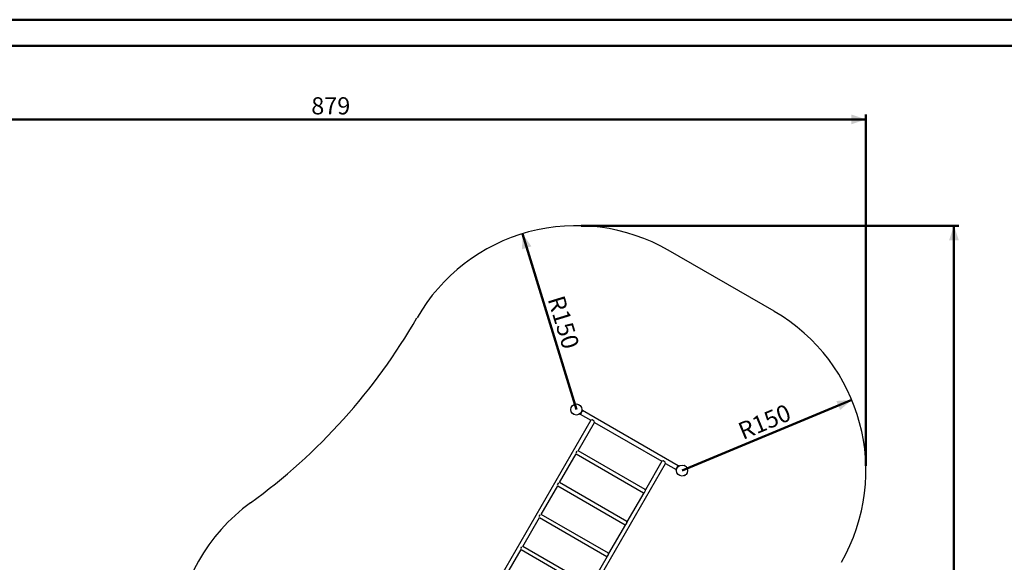
# Model space of a CAD drawing. Units: millimetres. Extents: x 0 to 59.4, y 0 to 42.1.
# Drawn here: x 10.5 to 30.5, y 30.9 to 42 of the extents above; entities that cross this region are included whole.
import ezdxf

# ---------------------------------------------------------------- set-up
doc = ezdxf.new("R2010")
doc.units = ezdxf.units.MM
doc.layers.add('LE_NORM', color=179, linetype='Continuous', lineweight=50)
doc.styles.add('SLDTEXTSTYLE0', font='TXT', dxfattribs={"width": 0.605})
doc.dimstyles.new('SLDDIMSTYLE1', dxfattribs={"dimtxt": 0.35, "dimasz": 0.3, "dimexe": 0, "dimexo": 0.0625, "dimgap": 0.0875, "dimtad": 1, "dimdec": 0, "dimlfac": 40, "dimrnd": 1e-09, "dimzin": 12, "dimdsep": 46, "dimtxsty": 'SLDTEXTSTYLE0', "dimsah": 1, "dimcen": 0.09, "dimadec": 0, "dimazin": 3, "dimtfac": 1, "dimtofl": 0, "dimtmove": 0, "dimatfit": 3, "dimfxl": 0, "dimfrac": 2, "dimtolj": 1, "dimtzin": 12, "dimarcsym": 0})
doc.dimstyles.new('SLDDIMSTYLE2', dxfattribs={"dimtxt": 0.35, "dimasz": 0.3, "dimexe": 0, "dimexo": 0.0625, "dimgap": 0.0875, "dimtad": 1, "dimdec": 0, "dimlfac": 40, "dimrnd": 1e-09, "dimzin": 12, "dimdsep": 46, "dimtxsty": 'SLDTEXTSTYLE0', "dimsah": 1, "dimcen": 0, "dimadec": 0, "dimazin": 3, "dimtfac": 1, "dimtofl": 0, "dimtmove": 0, "dimatfit": 3, "dimfxl": 0, "dimfrac": 2, "dimtolj": 1, "dimtzin": 12, "dimarcsym": 0})

# ---------------------------------------------------------------- blocks, each defined once
blk = doc.blocks.new('_D_1')
at = {"layer": 'LE_NORM', "color": 7}
for p, q in [((21.911, 37.798), (29.612, 37.798)), ((29.513, 37.798), (29.513, 15.968)), ((19.397, 15.968), (29.612, 15.968))]:
    blk.add_line(p, q, dxfattribs=at)
for points in [[(29.513, 37.798), (29.413, 37.498), (29.613, 37.498)], [(29.513, 15.968), (29.613, 16.268), (29.413, 16.268)]]:
    blk.add_solid(points, dxfattribs=at)
at = {"layer": 'LE_NORM', "color": 7, "insert": (29.062, 26.554), "char_height": 0.35, "attachment_point": 1, "rotation": 90, "style": 'SLDTEXTSTYLE0'}
blk.add_mtext('873', dxfattribs=at)
blk = doc.blocks.new('_D_2')
at = {"layer": 'LE_NORM', "color": 7}
for p, q in [((5.749, 24.802), (5.749, 40.066)), ((27.718, 39.967), (5.749, 39.967)), ((27.718, 32.902), (27.718, 40.066))]:
    blk.add_line(p, q, dxfattribs=at)
for points in [[(5.749, 39.967), (6.049, 39.867), (6.049, 40.067)], [(27.718, 39.967), (27.418, 40.067), (27.418, 39.867)]]:
    blk.add_solid(points, dxfattribs=at)
at = {"layer": 'LE_NORM', "color": 7, "insert": (16.405, 40.418), "char_height": 0.35, "attachment_point": 1, "style": 'SLDTEXTSTYLE0'}
blk.add_mtext('879', dxfattribs=at)
blk = doc.blocks.new('_D_13')
at = {"layer": 'LE_NORM'}
blk.add_line((27.43, 34.245), (23.968, 32.803), dxfattribs=at)
blk.add_solid([(27.43, 34.245), (27.115, 34.222), (27.192, 34.037)], dxfattribs=at)
at = {"layer": 'LE_NORM', "insert": (25.074, 33.749), "char_height": 0.35, "attachment_point": 1, "rotation": 22.6122, "style": 'SLDTEXTSTYLE0'}
blk.add_mtext('R150', dxfattribs=at)
blk = doc.blocks.new('_D_14')
at = {"layer": 'LE_NORM'}
blk.add_line((20.712, 37.633), (21.812, 34.048), dxfattribs=at)
blk.add_solid([(20.712, 37.633), (20.704, 37.317), (20.896, 37.376)], dxfattribs=at)
at = {"layer": 'LE_NORM', "insert": (21.558, 36.404), "char_height": 0.35, "attachment_point": 1, "rotation": 287.0559, "style": 'SLDTEXTSTYLE0'}
blk.add_mtext('R150', dxfattribs=at)

msp = doc.modelspace()

# ---------------------------------------------------------------- linework, layer by layer
at = {"color": 7, "linetype": 'Continuous', "lineweight": 50}
for p, q in [((0, 42), (59.4, 42)), ((1.5, 41.47), (58.7, 41.47))]:
    msp.add_line(p, q, dxfattribs=at)
at = {"color": 7, "linetype": 'Continuous', "lineweight": 25}
for p, q in [((25.843, 36.051), (23.687, 37.296)), ((21.751, 34.144), (21.75, 34.143)), ((21.751, 34.144), (21.766, 34.152)), ((21.767, 34.152), (21.766, 34.152)), ((21.744, 33.957), (21.745, 33.956)), ((21.759, 33.947), (21.745, 33.956)), ((21.759, 33.947), (21.761, 33.947)), ((21.877, 33.956), (21.883, 33.947)), ((21.891, 33.953), (22.108, 33.828)), ((21.903, 33.981), (21.912, 33.975)), ((21.915, 34.003), (21.925, 33.998)), ((21.924, 34.035), (21.925, 34.036)), ((21.926, 34.053), (21.925, 34.054)), ((21.926, 34.053), (21.925, 34.036)), ((21.925, 34.038), (21.935, 34.037)), ((23.889, 32.898), (21.934, 34.026)), ((22.108, 33.828), (19.525, 29.355)), ((21.846, 33.206), (22.181, 33.786)), ((22.135, 33.835), (22.108, 33.828)), ((22.174, 33.813), (22.135, 33.835)), ((22.181, 33.786), (22.174, 33.813)), ((22.181, 33.786), (23.557, 32.992)), ((21.471, 32.556), (21.809, 33.141)), ((21.805, 33.162), (21.826, 33.198)), ((21.809, 33.141), (23.18, 32.349)), ((23.218, 32.414), (21.846, 33.206)), ((21.047, 28.476), (23.63, 32.95)), ((23.557, 32.992), (23.219, 32.407)), ((23.584, 32.999), (23.557, 32.992)), ((23.623, 32.977), (23.584, 32.999)), ((23.63, 32.95), (23.623, 32.977)), ((23.63, 32.95), (23.847, 32.825)), ((23.856, 32.813), (23.845, 32.814)), ((23.865, 32.848), (23.855, 32.853)), ((23.855, 32.809), (23.855, 32.808)), ((23.855, 32.791), (23.855, 32.808)), ((23.855, 32.791), (23.856, 32.79)), ((23.877, 32.87), (23.869, 32.876)), ((23.903, 32.895), (23.897, 32.904)), ((24.015, 32.907), (24.013, 32.907)), ((24.015, 32.907), (24.029, 32.899)), ((24.03, 32.898), (24.029, 32.899)), ((21.43, 32.512), (21.451, 32.549)), ((22.843, 31.764), (21.471, 32.556)), ((24.019, 32.702), (24.021, 32.702)), ((24.035, 32.711), (24.021, 32.702)), ((24.035, 32.711), (24.036, 32.712)), ((21.096, 31.907), (21.434, 32.491)), ((21.434, 32.491), (22.805, 31.699)), ((23.187, 32.351), (22.844, 31.757)), ((23.2, 32.356), (23.221, 32.393)), ((20.721, 31.257), (21.059, 31.842)), ((21.055, 31.863), (21.076, 31.899)), ((21.059, 31.842), (22.43, 31.05)), ((22.468, 31.115), (21.096, 31.907)), ((22.825, 31.707), (22.846, 31.743)), ((22.812, 31.702), (22.469, 31.108)), ((20.346, 30.607), (20.684, 31.192)), ((20.68, 31.213), (20.701, 31.25)), ((20.684, 31.192), (22.055, 30.4)), ((22.093, 30.465), (20.721, 31.257)), ((22.437, 31.052), (22.094, 30.458)), ((22.45, 31.057), (22.471, 31.094))]:
    msp.add_line(p, q, dxfattribs=at)
for centre in [(21.812, 34.048), (23.968, 32.803)]:
    msp.add_circle(centre, 0.113, dxfattribs=at)
for centre, radius, start, end in [((21.812, 34.048), 3.75, 60, 150.0908), ((23.968, 32.803), 3.75, 330.0546, 60), ((8.044, 41.968), 12.133, 305.9428, 330.0908), ((21.812, 34.048), 0.124, 323.7742, 336.2508), ((23.968, 32.803), 0.124, 143.7742, 156.2508), ((17.367, 29.109), 3.75, 125.9428, 175.1199)]:
    msp.add_arc(centre, radius, start, end, dxfattribs=at)
for points, knots in [([(21.912, 33.975), (21.911, 33.974), (21.909, 33.972), (21.907, 33.969), (21.904, 33.966), (21.901, 33.963), (21.897, 33.958), (21.893, 33.954), (21.889, 33.951), (21.885, 33.949), (21.883, 33.947), (21.883, 33.947), (21.883, 33.947)], [0, 0, 0, 0, 0.0728315, 0.129604, 0.1869937, 0.249608, 0.3757942, 0.5002962, 0.6261289, 0.7477308, 0.8705806, 1, 1, 1, 1]), ([(21.935, 34.037), (21.935, 34.037), (21.935, 34.037), (21.935, 34.036), (21.935, 34.035), (21.935, 34.034), (21.934, 34.03), (21.933, 34.025), (21.932, 34.019), (21.93, 34.013), (21.928, 34.006), (21.926, 34.001), (21.925, 33.998)], [0, 0, 0, 0, 0.072157, 0.129261, 0.187017, 0.249596, 0.374501, 0.500238, 0.621566, 0.742569, 0.867438, 1, 1, 1, 1]), ([(23.845, 32.814), (23.845, 32.814), (23.845, 32.814), (23.845, 32.815), (23.845, 32.816), (23.846, 32.818), (23.846, 32.821), (23.847, 32.826), (23.848, 32.832), (23.85, 32.838), (23.852, 32.846), (23.854, 32.85), (23.855, 32.853)], [0, 0, 0, 0, 0.072157, 0.129261, 0.187017, 0.249596, 0.374501, 0.500238, 0.621566, 0.742569, 0.867438, 1, 1, 1, 1]), ([(23.869, 32.876), (23.869, 32.877), (23.871, 32.879), (23.873, 32.882), (23.876, 32.885), (23.879, 32.889), (23.883, 32.893), (23.888, 32.897), (23.892, 32.9), (23.895, 32.902), (23.897, 32.904), (23.897, 32.904), (23.897, 32.904)], [0, 0, 0, 0, 0.0728315, 0.129604, 0.1869937, 0.249608, 0.3757942, 0.5002962, 0.6261289, 0.7477308, 0.8705806, 1, 1, 1, 1]), ([(23.18, 32.349), (23.18, 32.349), (23.18, 32.349), (23.181, 32.349), (23.184, 32.35), (23.188, 32.352), (23.193, 32.353), (23.198, 32.355), (23.2, 32.356)], [0, 0, 0, 0, 0.058513, 0.186394, 0.427436, 0.592816, 0.762951, 1, 1, 1, 1]), ([(23.221, 32.393), (23.221, 32.395), (23.22, 32.399), (23.219, 32.404), (23.219, 32.408), (23.218, 32.411), (23.218, 32.413), (23.218, 32.414), (23.218, 32.414), (23.218, 32.414)], [0, 0, 0, 0, 0.191498, 0.387867, 0.533871, 0.683598, 0.807374, 0.934607, 1, 1, 1, 1]), ([(22.846, 31.743), (22.846, 31.745), (22.845, 31.75), (22.844, 31.755), (22.844, 31.759), (22.843, 31.762), (22.843, 31.763), (22.843, 31.764), (22.843, 31.764), (22.843, 31.764)], [0, 0, 0, 0, 0.191498, 0.387867, 0.533871, 0.683598, 0.807374, 0.934607, 1, 1, 1, 1]), ([(22.805, 31.699), (22.805, 31.699), (22.805, 31.699), (22.806, 31.7), (22.809, 31.701), (22.813, 31.702), (22.818, 31.704), (22.823, 31.706), (22.825, 31.707)], [0, 0, 0, 0, 0.058513, 0.186394, 0.427436, 0.592816, 0.762951, 1, 1, 1, 1]), ([(22.43, 31.05), (22.43, 31.05), (22.43, 31.05), (22.431, 31.05), (22.434, 31.051), (22.438, 31.053), (22.443, 31.054), (22.448, 31.056), (22.45, 31.057)], [0, 0, 0, 0, 0.058513, 0.186394, 0.427436, 0.592816, 0.762951, 1, 1, 1, 1]), ([(22.471, 31.094), (22.471, 31.096), (22.47, 31.1), (22.469, 31.105), (22.469, 31.109), (22.468, 31.112), (22.468, 31.114), (22.468, 31.115), (22.468, 31.115), (22.468, 31.115)], [0, 0, 0, 0, 0.191498, 0.387867, 0.533871, 0.683598, 0.807374, 0.934607, 1, 1, 1, 1])]:
    msp.add_open_spline(points, degree=3, knots=knots, dxfattribs=at)

# ---------------------------------------------------------------- dimensions: what is measured, and where the dimension line sits
at = {"layer": 'LE_NORM', "color": 7}
dim = msp.add_linear_dim(base=(5.749, 39.967), p1=(27.718, 32.803), p2=(5.749, 24.703), dimstyle='SLDDIMSTYLE1', dxfattribs=at)
dim.commit()
dim.dimension.update_dxf_attribs({"geometry": '_D_2', "text_midpoint": (16.734, 39.967), "dimtype": 160})
dim = msp.add_linear_dim(base=(29.513, 15.968), p1=(21.812, 37.798), p2=(19.298, 15.968), angle=90, dimstyle='SLDDIMSTYLE1', dxfattribs=at)
dim.commit()
dim.dimension.update_dxf_attribs({"geometry": '_D_1', "text_midpoint": (29.513, 26.883), "dimtype": 160})
at = {"layer": 'LE_NORM'}
for center, mpoint, picture, middle in [((21.812, 34.048), (20.712, 37.633), '_D_14', (21.262, 35.841)), ((23.968, 32.803), (27.43, 34.245), '_D_13', (25.699, 33.524))]:
    dim = msp.add_radius_dim(center=center, mpoint=mpoint, dimstyle='SLDDIMSTYLE2', dxfattribs=at)
    dim.commit()
    dim.dimension.update_dxf_attribs({"geometry": picture, "text_midpoint": middle, "dimtype": 164})

doc.saveas('drawing.dxf')
